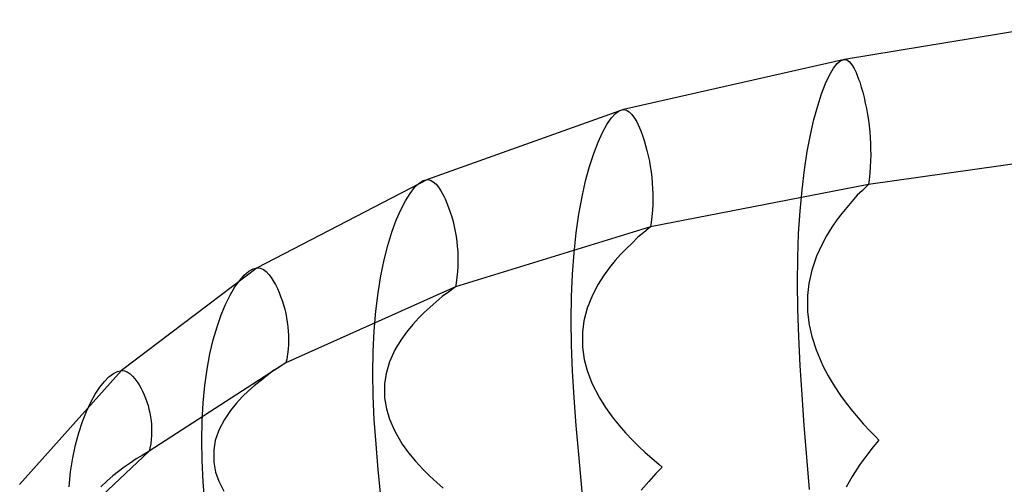
# Model space of a CAD drawing. Units: metres. Extents: x -630 to 9450, y -3514 to 154.
# Drawn here: x -347 to -199, y -2082 to -2012 of the extents above; entities that cross this region are included whole.
import ezdxf

# ---------------------------------------------------------------- set-up
doc = ezdxf.new("R2010")
doc.units = ezdxf.units.M
doc.layers.add('default', color=7, linetype='Continuous')

msp = doc.modelspace()

# ---------------------------------------------------------------- linework, layer by layer
at = {"layer": 'default', "color": 1, "linetype": 'Continuous'}
for p, q in [((-186.41, -2012.1), (-222.72, -2018.07)), ((-222.72, -2018.07), (-255.93, -2025.63)), ((-223.25, -2018.23), (-222.72, -2018.07)), ((-222.72, -2018.07), (-222.34, -2018.16)), ((-222.34, -2018.16), (-221.95, -2018.44)), ((-224.96, -2020.43), (-224.37, -2019.41)), ((-224.37, -2019.41), (-223.79, -2018.68)), ((-223.79, -2018.68), (-223.25, -2018.23)), ((-221.95, -2018.44), (-221.6, -2018.88)), ((-221.6, -2018.88), (-221.26, -2019.43)), ((-221.26, -2019.43), (-220.96, -2020.06)), ((-225.56, -2021.71), (-224.96, -2020.43)), ((-220.96, -2020.06), (-220.58, -2021.03)), ((-220.58, -2021.03), (-220.42, -2021.48)), ((-226.16, -2023.26), (-225.56, -2021.71)), ((-220.42, -2021.48), (-220.19, -2022.24)), ((-220.19, -2022.24), (-219.97, -2023.03)), ((-226.74, -2025.07), (-226.16, -2023.26)), ((-219.97, -2023.03), (-219.76, -2023.83)), ((-219.76, -2023.83), (-219.58, -2024.66)), ((-227.3, -2027.12), (-226.74, -2025.07)), ((-219.58, -2024.66), (-219.4, -2025.49)), ((-219.4, -2025.49), (-219.25, -2026.36)), ((-255.93, -2025.63), (-285.44, -2036.17)), ((-258.43, -2027.88), (-257.78, -2026.92)), ((-257.78, -2026.92), (-257.12, -2026.22)), ((-257.12, -2026.22), (-256.52, -2025.79)), ((-256.52, -2025.79), (-255.93, -2025.63)), ((-255.93, -2025.63), (-255.5, -2025.71)), ((-255.5, -2025.71), (-255.07, -2025.98)), ((-255.07, -2025.98), (-254.67, -2026.38)), ((-254.67, -2026.38), (-254.3, -2026.9)), ((-254.3, -2026.9), (-253.96, -2027.48)), ((-219.25, -2026.36), (-219.12, -2027.21)), ((-259.1, -2029.09), (-258.43, -2027.88)), ((-253.96, -2027.48), (-253.54, -2028.39)), ((-253.54, -2028.39), (-253.36, -2028.81)), ((-227.83, -2029.42), (-227.3, -2027.12)), ((-219.12, -2027.21), (-219.01, -2028.09)), ((-219.01, -2028.09), (-218.92, -2028.96)), ((-259.77, -2030.55), (-259.1, -2029.09)), ((-253.36, -2028.81), (-253.1, -2029.53)), ((-253.1, -2029.53), (-252.85, -2030.26)), ((-228.31, -2031.96), (-227.83, -2029.42)), ((-218.92, -2028.96), (-218.85, -2029.88)), ((-218.85, -2029.88), (-218.81, -2030.73)), ((-260.42, -2032.26), (-259.77, -2030.55)), ((-252.85, -2030.26), (-252.63, -2031.02)), ((-252.63, -2031.02), (-252.42, -2031.79)), ((-218.81, -2030.73), (-218.78, -2031.55)), ((-261.05, -2034.2), (-260.42, -2032.26)), ((-252.42, -2031.79), (-252.22, -2032.57)), ((-252.22, -2032.57), (-252.05, -2033.39)), ((-228.73, -2034.72), (-228.31, -2031.96)), ((-218.77, -2032.44), (-218.79, -2033.32)), ((-218.78, -2031.55), (-218.77, -2032.44)), ((-261.64, -2036.36), (-261.05, -2034.2)), ((-252.05, -2033.39), (-251.91, -2034.18)), ((-251.91, -2034.18), (-251.78, -2035.01)), ((-218.83, -2034.24), (-218.9, -2035.22)), ((-218.79, -2033.32), (-218.83, -2034.24)), ((-251.78, -2035.01), (-251.68, -2035.83)), ((-251.68, -2035.83), (-251.61, -2036.69)), ((-229.09, -2037.7), (-228.73, -2034.72)), ((-218.9, -2035.22), (-219, -2036.19)), ((-285.44, -2036.17), (-311.01, -2049.44)), ((-288.04, -2038.25), (-287.36, -2037.37)), ((-287.36, -2037.37), (-286.68, -2036.72)), ((-286.68, -2036.72), (-286.06, -2036.32)), ((-286.06, -2036.32), (-285.44, -2036.17)), ((-285.44, -2036.17), (-284.99, -2036.24)), ((-284.99, -2036.24), (-284.55, -2036.48)), ((-284.55, -2036.48), (-284.13, -2036.85)), ((-284.13, -2036.85), (-283.74, -2037.31)), ((-283.74, -2037.31), (-283.39, -2037.85)), ((-262.17, -2038.75), (-261.64, -2036.36)), ((-251.61, -2036.69), (-251.56, -2037.49)), ((-219.09, -2036.89), (-220.01, -2037.79)), ((-219, -2036.19), (-219.09, -2036.89)), ((-288.74, -2039.38), (-288.04, -2038.25)), ((-283.39, -2037.85), (-282.95, -2038.68)), ((-282.95, -2038.68), (-282.77, -2039.06)), ((-262.65, -2041.36), (-262.17, -2038.75)), ((-251.56, -2037.49), (-251.53, -2038.26)), ((-251.53, -2038.26), (-251.52, -2039.09)), ((-229.38, -2040.9), (-229.09, -2037.7)), ((-220.81, -2038.51), (-221.58, -2039.44)), ((-220.01, -2037.79), (-220.81, -2038.51)), ((-289.44, -2040.72), (-288.74, -2039.38)), ((-282.77, -2039.06), (-282.49, -2039.71)), ((-282.49, -2039.71), (-282.24, -2040.38)), ((-282.24, -2040.38), (-282, -2041.07)), ((-251.54, -2039.93), (-251.58, -2040.79)), ((-251.52, -2039.09), (-251.54, -2039.93)), ((-222.37, -2040.35), (-223.13, -2041.28)), ((-221.58, -2039.44), (-222.37, -2040.35)), ((-290.12, -2042.29), (-289.44, -2040.72)), ((-282, -2041.07), (-281.78, -2041.78)), ((-281.78, -2041.78), (-281.58, -2042.49)), ((-263.05, -2044.16), (-262.65, -2041.36)), ((-251.66, -2041.71), (-251.77, -2042.63)), ((-251.58, -2040.79), (-251.66, -2041.71)), ((-229.6, -2044.3), (-229.38, -2040.9)), ((-223.13, -2041.28), (-223.85, -2042.23)), ((-290.77, -2044.07), (-290.12, -2042.29)), ((-281.58, -2042.49), (-281.4, -2043.24)), ((-281.4, -2043.24), (-281.25, -2043.96)), ((-251.87, -2043.29), (-252.9, -2044.14)), ((-251.77, -2042.63), (-251.87, -2043.29)), ((-224.6, -2043.31), (-225.41, -2044.64)), ((-223.85, -2042.23), (-224.6, -2043.31)), ((-291.38, -2046.07), (-290.77, -2044.07)), ((-281.25, -2043.96), (-281.12, -2044.72)), ((-281.12, -2044.72), (-281.02, -2045.47)), ((-263.38, -2047.17), (-263.05, -2044.16)), ((-253.79, -2044.83), (-254.66, -2045.71)), ((-252.9, -2044.14), (-253.79, -2044.83)), ((-229.73, -2047.9), (-229.6, -2044.3)), ((-225.41, -2044.64), (-226.14, -2045.99)), ((-291.94, -2048.26), (-291.38, -2046.07)), ((-281.02, -2045.47), (-280.94, -2046.26)), ((-280.94, -2046.26), (-280.88, -2046.99)), ((-254.66, -2045.71), (-255.54, -2046.57)), ((-226.14, -2045.99), (-226.91, -2047.71)), ((-280.88, -2046.99), (-280.85, -2047.7)), ((-280.85, -2047.7), (-280.85, -2048.46)), ((-263.62, -2050.38), (-263.38, -2047.17)), ((-256.38, -2047.45), (-257.19, -2048.36)), ((-255.54, -2046.57), (-256.38, -2047.45)), ((-226.91, -2047.71), (-227.61, -2049.78)), ((-292.43, -2050.65), (-291.94, -2048.26)), ((-280.87, -2049.23), (-280.91, -2050.02)), ((-280.85, -2048.46), (-280.87, -2049.23)), ((-257.19, -2048.36), (-258.03, -2049.38)), ((-229.77, -2051.69), (-229.73, -2047.9)), ((-311.01, -2049.44), (-331.44, -2064.91)), ((-313.66, -2051.33), (-312.97, -2050.53)), ((-312.97, -2050.53), (-312.27, -2049.95)), ((-312.27, -2049.95), (-311.63, -2049.58)), ((-311.63, -2049.58), (-311.01, -2049.44)), ((-311.01, -2049.44), (-310.55, -2049.5)), ((-310.55, -2049.5), (-310.1, -2049.7)), ((-310.1, -2049.7), (-309.67, -2050.02)), ((-309.67, -2050.02), (-309.28, -2050.43)), ((-309.28, -2050.43), (-308.92, -2050.9)), ((-292.85, -2053.23), (-292.43, -2050.65)), ((-280.91, -2050.02), (-280.99, -2050.86)), ((-263.76, -2053.76), (-263.62, -2050.38)), ((-258.93, -2050.64), (-259.75, -2051.92)), ((-258.03, -2049.38), (-258.93, -2050.64)), ((-227.61, -2049.78), (-228.05, -2051.8)), ((-314.38, -2052.33), (-313.66, -2051.33)), ((-308.92, -2050.9), (-308.46, -2051.64)), ((-308.46, -2051.64), (-308.28, -2051.97)), ((-308.28, -2051.97), (-308, -2052.55)), ((-281.11, -2051.7), (-281.21, -2052.31)), ((-280.99, -2050.86), (-281.11, -2051.7)), ((-259.75, -2051.92), (-260.61, -2053.55)), ((-229.72, -2055.66), (-229.77, -2051.69)), ((-228.05, -2051.8), (-228.26, -2053.61)), ((-315.78, -2054.94), (-315.08, -2053.54)), ((-315.08, -2053.54), (-314.38, -2052.33)), ((-308, -2052.55), (-307.74, -2053.14)), ((-307.74, -2053.14), (-307.5, -2053.75)), ((-307.5, -2053.75), (-307.27, -2054.37)), ((-293.19, -2055.99), (-292.85, -2053.23)), ((-283.21, -2053.74), (-284.11, -2054.56)), ((-282.28, -2053.1), (-283.21, -2053.74)), ((-281.21, -2052.31), (-282.28, -2053.1)), ((-260.61, -2053.55), (-261.39, -2055.5)), ((-228.26, -2053.61), (-228.25, -2056.06)), ((-316.44, -2056.53), (-315.78, -2054.94)), ((-307.27, -2054.37), (-307.07, -2055)), ((-307.07, -2055), (-306.89, -2055.66)), ((-284.11, -2054.56), (-285.03, -2055.36)), ((-263.81, -2057.32), (-263.76, -2053.76)), ((-317.06, -2058.31), (-316.44, -2056.53)), ((-306.89, -2055.66), (-306.74, -2056.31)), ((-306.74, -2056.31), (-306.6, -2056.98)), ((-293.44, -2058.93), (-293.19, -2055.99)), ((-285.91, -2056.17), (-286.75, -2057.01)), ((-285.03, -2055.36), (-285.91, -2056.17)), ((-261.39, -2055.5), (-261.89, -2057.4)), ((-229.58, -2059.81), (-229.72, -2055.66)), ((-228.25, -2056.06), (-228.02, -2058)), ((-306.6, -2056.98), (-306.5, -2057.64)), ((-306.5, -2057.64), (-306.41, -2058.35)), ((-287.63, -2057.95), (-288.56, -2059.12)), ((-286.75, -2057.01), (-287.63, -2057.95)), ((-263.76, -2061.06), (-263.81, -2057.32)), ((-261.89, -2057.4), (-262.12, -2059.11)), ((-228.02, -2058), (-227.62, -2059.79)), ((-317.63, -2060.27), (-317.06, -2058.31)), ((-306.41, -2058.35), (-306.36, -2058.99)), ((-306.36, -2058.99), (-306.33, -2059.62)), ((-306.33, -2059.62), (-306.32, -2060.3)), ((-293.59, -2062.03), (-293.44, -2058.93)), ((-288.56, -2059.12), (-289.42, -2060.31)), ((-262.12, -2059.11), (-262.11, -2061.41)), ((-318.14, -2062.39), (-317.63, -2060.27)), ((-306.34, -2060.98), (-306.39, -2061.68)), ((-306.32, -2060.3), (-306.34, -2060.98)), ((-289.42, -2060.31), (-290.31, -2061.8)), ((-263.6, -2064.95), (-263.76, -2061.06)), ((-229.36, -2064.12), (-229.58, -2059.81)), ((-227.62, -2059.79), (-226.98, -2061.81)), ((-318.57, -2064.69), (-318.14, -2062.39)), ((-306.47, -2062.43), (-306.59, -2063.18)), ((-306.39, -2061.68), (-306.47, -2062.43)), ((-293.64, -2065.3), (-293.59, -2062.03)), ((-290.31, -2061.8), (-291.12, -2063.6)), ((-262.11, -2061.41), (-261.85, -2063.23)), ((-226.98, -2061.81), (-225.97, -2064.17)), ((-306.7, -2063.72), (-307.79, -2064.44)), ((-306.59, -2063.18), (-306.7, -2063.72)), ((-291.12, -2063.6), (-291.64, -2065.35)), ((-261.85, -2063.23), (-261.41, -2064.91)), ((-229.08, -2068.58), (-229.36, -2064.12)), ((-331.44, -2064.91), (-346.75, -2082.06)), ((-333.33, -2065.87), (-332.66, -2065.36)), ((-332.66, -2065.36), (-332.04, -2065.04)), ((-332.04, -2065.04), (-331.44, -2064.91)), ((-331.44, -2064.91), (-330.99, -2064.95)), ((-330.99, -2064.95), (-330.56, -2065.12)), ((-330.56, -2065.12), (-330.14, -2065.39)), ((-330.14, -2065.39), (-329.76, -2065.73)), ((-318.91, -2067.15), (-318.57, -2064.69)), ((-308.73, -2065.02), (-309.65, -2065.76)), ((-307.79, -2064.44), (-308.73, -2065.02)), ((-293.58, -2068.72), (-293.64, -2065.3)), ((-291.64, -2065.35), (-291.88, -2066.92)), ((-263.35, -2069), (-263.6, -2064.95)), ((-261.41, -2064.91), (-260.69, -2066.81)), ((-225.97, -2064.17), (-225.16, -2065.71)), ((-334.7, -2067.43), (-334.01, -2066.56)), ((-334.01, -2066.56), (-333.33, -2065.87)), ((-329.76, -2065.73), (-329.41, -2066.13)), ((-329.41, -2066.13), (-328.98, -2066.75)), ((-328.98, -2066.75), (-328.8, -2067.03)), ((-328.8, -2067.03), (-328.52, -2067.52)), ((-310.59, -2066.48), (-311.49, -2067.22)), ((-309.65, -2065.76), (-310.59, -2066.48)), ((-291.88, -2066.92), (-291.87, -2069.02)), ((-260.69, -2066.81), (-259.57, -2069.01)), ((-225.16, -2065.71), (-224.26, -2067.21)), ((-336.05, -2069.68), (-335.38, -2068.47)), ((-335.38, -2068.47), (-334.7, -2067.43)), ((-328.52, -2067.52), (-328.27, -2068.02)), ((-328.27, -2068.02), (-328.04, -2068.54)), ((-328.04, -2068.54), (-327.82, -2069.07)), ((-319.16, -2069.76), (-318.91, -2067.15)), ((-312.35, -2067.97), (-313.24, -2068.82)), ((-311.49, -2067.22), (-312.35, -2067.97)), ((-224.26, -2067.21), (-223.31, -2068.64)), ((-336.7, -2071.05), (-336.05, -2069.68)), ((-327.82, -2069.07), (-327.62, -2069.61)), ((-327.62, -2069.61), (-327.45, -2070.17)), ((-319.32, -2072.52), (-319.16, -2069.76)), ((-314.19, -2069.87), (-315.06, -2070.93)), ((-313.24, -2068.82), (-314.19, -2069.87)), ((-293.42, -2072.28), (-293.58, -2068.72)), ((-291.87, -2069.02), (-291.6, -2070.69)), ((-263.04, -2073.19), (-263.35, -2069)), ((-259.57, -2069.01), (-258.66, -2070.45)), ((-228.76, -2073.19), (-229.08, -2068.58)), ((-223.31, -2068.64), (-222.44, -2069.83)), ((-222.44, -2069.83), (-221.51, -2071.01)), ((-337.3, -2072.58), (-336.7, -2071.05)), ((-327.45, -2070.17), (-327.3, -2070.71)), ((-327.3, -2070.71), (-327.17, -2071.29)), ((-327.17, -2071.29), (-327.07, -2071.85)), ((-315.06, -2070.93), (-315.97, -2072.27)), ((-291.6, -2070.69), (-291.14, -2072.22)), ((-258.66, -2070.45), (-257.65, -2071.85)), ((-221.51, -2071.01), (-220.66, -2072.03)), ((-337.85, -2074.26), (-337.3, -2072.58)), ((-327.07, -2071.85), (-326.99, -2072.45)), ((-326.99, -2072.45), (-326.94, -2073)), ((-326.94, -2073), (-326.91, -2073.54)), ((-319.37, -2075.42), (-319.32, -2072.52)), ((-315.97, -2072.27), (-316.8, -2073.88)), ((-293.16, -2075.99), (-293.42, -2072.28)), ((-291.14, -2072.22), (-290.4, -2073.95)), ((-257.65, -2071.85), (-256.59, -2073.18)), ((-220.66, -2072.03), (-219.84, -2072.96)), ((-219.84, -2072.96), (-218.89, -2073.98)), ((-338.34, -2076.08), (-337.85, -2074.26)), ((-326.9, -2074.12), (-326.92, -2074.7)), ((-326.91, -2073.54), (-326.9, -2074.12)), ((-316.8, -2073.88), (-317.33, -2075.44)), ((-290.4, -2073.95), (-289.22, -2075.96)), ((-262.68, -2077.53), (-263.04, -2073.19)), ((-256.59, -2073.18), (-255.62, -2074.29)), ((-255.62, -2074.29), (-254.58, -2075.39)), ((-228.39, -2077.95), (-228.76, -2073.19)), ((-218.89, -2073.98), (-217.99, -2074.9)), ((-327.04, -2075.94), (-327.16, -2076.58)), ((-326.96, -2075.3), (-327.04, -2075.94)), ((-326.92, -2074.7), (-326.96, -2075.3)), ((-319.31, -2078.46), (-319.37, -2075.42)), ((-317.33, -2075.44), (-317.57, -2076.84)), ((-289.22, -2075.96), (-288.28, -2077.27)), ((-254.58, -2075.39), (-253.63, -2076.33)), ((-217.53, -2075.36), (-218.38, -2076.37)), ((-217.99, -2074.9), (-217.53, -2075.36)), ((-338.75, -2078.05), (-338.34, -2076.08)), ((-327.26, -2077.04), (-328.32, -2077.67)), ((-327.16, -2076.58), (-327.26, -2077.04)), ((-317.57, -2076.84), (-317.56, -2078.71)), ((-292.83, -2079.83), (-293.16, -2075.99)), ((-288.28, -2077.27), (-287.23, -2078.55)), ((-253.63, -2076.33), (-252.71, -2077.2)), ((-252.71, -2077.2), (-251.65, -2078.15)), ((-218.38, -2076.37), (-219.34, -2077.65)), ((-339.09, -2080.15), (-338.75, -2078.05)), ((-330.13, -2078.83), (-331.03, -2079.46)), ((-329.24, -2078.18), (-330.13, -2078.83)), ((-328.32, -2077.67), (-329.24, -2078.18)), ((-319.15, -2081.63), (-319.31, -2078.46)), ((-317.56, -2078.71), (-317.29, -2080.19)), ((-287.23, -2078.55), (-286.12, -2079.75)), ((-262.27, -2081.99), (-262.68, -2077.53)), ((-251.65, -2078.15), (-250.65, -2079)), ((-227.99, -2082.83), (-228.39, -2077.95)), ((-219.34, -2077.65), (-220.38, -2079.04)), ((-339.33, -2082.39), (-339.09, -2080.15)), ((-331.9, -2080.1), (-332.73, -2080.76)), ((-331.03, -2079.46), (-331.9, -2080.1)), ((-317.29, -2080.19), (-316.82, -2081.54)), ((-292.46, -2083.8), (-292.83, -2079.83)), ((-286.12, -2079.75), (-285.11, -2080.76)), ((-251.08, -2080.39), (-252.15, -2081.61)), ((-250.13, -2079.43), (-251.08, -2080.39)), ((-250.65, -2079), (-250.13, -2079.43)), ((-220.38, -2079.04), (-221.55, -2080.84)), ((-333.59, -2081.5), (-334.52, -2082.41)), ((-332.73, -2080.76), (-333.59, -2081.5)), ((-318.88, -2084.92), (-319.15, -2081.63)), ((-316.82, -2081.54), (-316.06, -2083.07)), ((-285.11, -2080.76), (-284.03, -2081.75)), ((-284.03, -2081.75), (-283.04, -2082.61)), ((-252.15, -2081.61), (-253.31, -2082.92)), ((-221.55, -2080.84), (-222.47, -2082.45)), ((-261.82, -2086.57), (-262.27, -2081.99))]:
    msp.add_line(p, q, dxfattribs=at)
at = {"layer": 'default', "color": 3, "linetype": 'Continuous'}
for p, q in [((-183.36, -2031.88), (-219.09, -2036.89)), ((-219.09, -2036.89), (-251.87, -2043.29)), ((-251.87, -2043.29), (-281.21, -2052.31)), ((-281.21, -2052.31), (-306.7, -2063.72)), ((-306.7, -2063.72), (-327.26, -2077.04)), ((-327.26, -2077.04), (-343.04, -2091.86))]:
    msp.add_line(p, q, dxfattribs=at)

doc.saveas('drawing.dxf')
